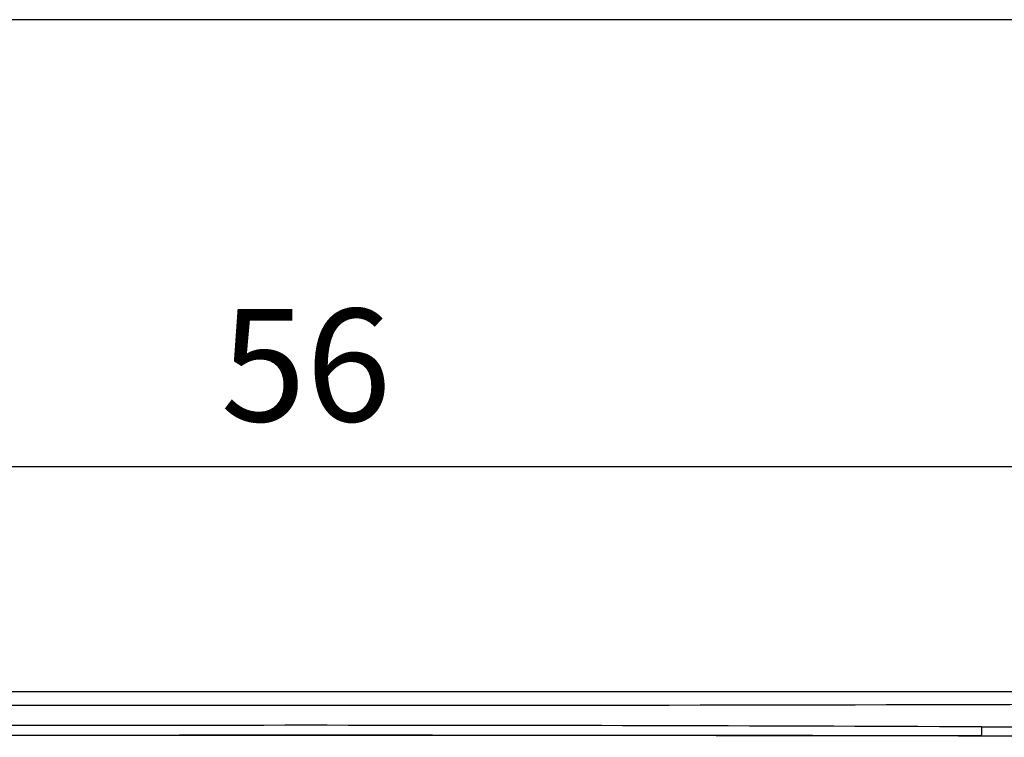
# Model space of a CAD drawing. Extents: x 0 to 390, y 0 to 268.
# Drawn here: x 189 to 210, y 253 to 268 of the extents above; entities that cross this region are included whole.
import ezdxf

# ---------------------------------------------------------------- set-up
doc = ezdxf.new("R2010")
doc.units = 0
doc.header["$MEASUREMENT"] = 0
doc.layers.get('DEFPOINTS').update_dxf_attribs({"linetype": 'CONTINUOUS'})
doc.layers.add('1_外観図', color=7, linetype='CONTINUOUS')
doc.layers.add('枠', color=7, linetype='CONTINUOUS')
doc.styles.get("Standard").update_dxf_attribs({"font": 'SIMPLEX.SHX', "bigfont": 'BIGFONT.shx'})
doc.dimstyles.new('SUNPO', dxfattribs={"dimscale": 0, "dimtxt": 2.5, "dimasz": 2, "dimexe": 2, "dimexo": 0.5, "dimgap": 1, "dimtad": 1, "dimdec": 5, "dimzin": 9, "dimdsep": 46, "dimtxsty": 'STANDARD', "dimcen": 0, "dimclrd": 3, "dimclre": 3, "dimclrt": 4, "dimadec": 0, "dimazin": 0, "dimtfac": 1, "dimtdec": 5, "dimtmove": 0, "dimatfit": 3, "dimfxl": 1, "dimtolj": 1, "dimarcsym": 0})

# ---------------------------------------------------------------- blocks, each defined once
blk = doc.blocks.new('*D30')
at = {"layer": '1_外観図', "color": 3, "lineweight": -2, "transparency": 16777216}
for p, q in [((167, 253.078), (167, 260.578)), ((223, 253.078), (223, 260.578)), ((169, 258.578), (221, 258.578))]:
    blk.add_line(p, q, dxfattribs=at)
at = {"layer": '1_外観図', "color": 3, "transparency": 16777216}
for points in [[(169, 258.912), (169, 258.245), (167, 258.578)], [(221, 258.912), (221, 258.245), (223, 258.578)]]:
    blk.add_solid(points, dxfattribs=at)
at = {"layer": 'DEFPOINTS', "color": 0, "transparency": 16777216}
for p in [(223, 258.578), (167, 252.578), (223, 252.578)]:
    blk.add_point(p, dxfattribs=at)
at = {"layer": '1_外観図', "color": 4, "transparency": 16777216, "insert": (195, 260.828), "char_height": 2.5, "attachment_point": 5}
blk.add_mtext('\\A1;56', dxfattribs=at)

msp = doc.modelspace()

# ---------------------------------------------------------------- linework, layer by layer
at = {"layer": '1_外観図', "color": 7, "linetype": 'Continuous'}
msp.add_line((168, 253.578456), (222, 253.578456), dxfattribs=at)
at = {"layer": '1_外観図', "color": 9, "linetype": 'Continuous'}
for p, q in [((209.996019, 252.793426), (212.028381, 252.79911)), ((209.996019, 252.793426), (211.511007, 252.790646)), ((209.986022, 252.593548), (211.5, 252.590768))]:
    msp.add_line(p, q, dxfattribs=at)
for centre, radius, start, end in [((195.005354, 5957.979041), 5704.705931, 269.728768033, 270.17068766), ((194.999999, -2979.097894), 3231.926111, 89.734148707, 90.265851296), ((195, -8368.148522), 8620.755096, 89.9003989489, 90.0996010547)]:
    msp.add_arc(centre, radius, start, end, dxfattribs=at)
at = {"layer": '1_外観図', "color": 7, "linetype": 'Continuous'}
msp.add_ellipse((195, 242.137145), major_axis=(299.7, 0), ratio=0.034920769, start_param=1.515713421, end_param=1.659333709, dxfattribs=at)
at = {"layer": '1_外観図', "color": 9, "linetype": 'Continuous'}
msp.add_open_spline([(209.996019, 252.793426), (209.995997, 252.780705), (209.995836, 252.755728), (209.995245, 252.719416), (209.994332, 252.685823), (209.993134, 252.656182), (209.991881, 252.634465), (209.990718, 252.619881), (209.989868, 252.611257), (209.988988, 252.604337), (209.988115, 252.599072), (209.98723, 252.59572), (209.986529, 252.593902), (209.986022, 252.593548)], degree=3, knots=[0, 0, 0, 0, 0.190267789, 0.373554272, 0.543161233, 0.69287404, 0.817230971, 0.868451058, 0.911732695, 0.946701144, 0.973080812, 0.990750159, 1, 1, 1, 1], dxfattribs=at)
at = {"layer": '枠', "color": 7}
msp.add_line((390, 268.5), (0, 268.5), dxfattribs=at)

# ---------------------------------------------------------------- dimensions: what is measured, and where the dimension line sits
at = {"layer": '1_外観図'}
dim = msp.add_linear_dim(base=(223, 258.578456), p1=(167, 252.578456), p2=(223, 252.578456), dimstyle='SUNPO', override={"dimscale": 1}, dxfattribs=at)
dim.commit()
dim.dimension.update_dxf_attribs({"geometry": '*D30', "text_midpoint": (195, 258.578456), "dimtype": 160})

doc.saveas('drawing.dxf')
